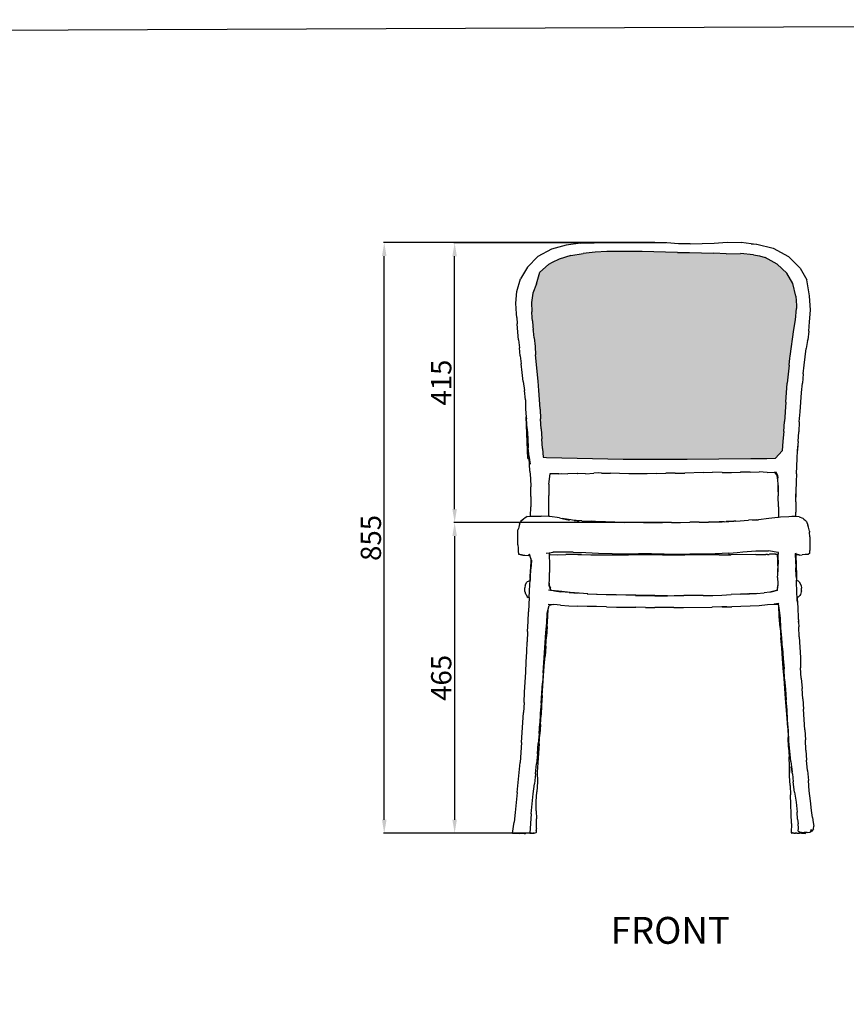
# Model space of a CAD drawing. Units: millimetres. Extents: x 934 to 5768, y 259 to 3179.
# Drawn here: x 2160 to 3385, y 1719 to 3179 of the extents above; entities that cross this region are included whole.
import ezdxf

# ---------------------------------------------------------------- set-up
doc = ezdxf.new("R2010")
doc.units = ezdxf.units.MM
doc.styles.get("Standard").update_dxf_attribs({"font": 'arial.ttf'})
doc.dimstyles.new('ISO-25', dxfattribs={"dimtxt": 30, "dimasz": 20, "dimexe": 1.25, "dimexo": 0.625, "dimtad": 1, "dimtxsty": 'Standard', "dimcen": 2.5, "dimadec": 0, "dimazin": 0, "dimtfac": 1, "dimtmove": 0, "dimatfit": 3, "dimfxl": 1, "dimarcsym": 0})

# ---------------------------------------------------------------- blocks, each defined once
blk = doc.blocks.new('*D2')
at = {"color": 0, "lineweight": -2, "transparency": 16777216}
for p, q in [((3118.6, 2848.6), (2803.5, 2848.6)), ((2804.8, 2453.7), (2804.8, 2828.6)), ((3118.8, 2433.7), (2803.5, 2433.7))]:
    blk.add_line(p, q, dxfattribs=at)
at = {"color": 0, "transparency": 16777216}
for points in [[(2801.4, 2828.6), (2808.1, 2828.6), (2804.8, 2848.6)], [(2801.4, 2453.7), (2808.1, 2453.7), (2804.8, 2433.7)]]:
    blk.add_solid(points, dxfattribs=at)
at = {"layer": 'Defpoints', "color": 0, "transparency": 16777216}
for p in [(2804.8, 2848.6), (3119.2, 2848.6), (3119.4, 2433.7)]:
    blk.add_point(p, dxfattribs=at)
at = {"color": 0, "transparency": 16777216, "insert": (2788.8, 2641.2), "char_height": 30, "attachment_point": 5, "rotation": 90}
blk.add_mtext('415', dxfattribs=at)
blk = doc.blocks.new('*D3')
at = {"color": 0, "lineweight": -2, "transparency": 16777216}
for p, q in [((3105, 2433.7), (2803.5, 2433.7)), ((2804.8, 2413.7), (2804.8, 1993.1)), ((2918.7, 1973.1), (2803.5, 1973.1))]:
    blk.add_line(p, q, dxfattribs=at)
at = {"color": 0, "transparency": 16777216}
for points in [[(2801.4, 2413.7), (2808.1, 2413.7), (2804.8, 2433.7)], [(2801.4, 1993.1), (2808.1, 1993.1), (2804.8, 1973.1)]]:
    blk.add_solid(points, dxfattribs=at)
at = {"layer": 'Defpoints', "color": 0, "transparency": 16777216}
for p in [(3105.6, 2433.7), (2804.8, 1973.1), (2919.3, 1973.1)]:
    blk.add_point(p, dxfattribs=at)
at = {"color": 0, "transparency": 16777216, "insert": (2788.8, 2203.4), "char_height": 30, "attachment_point": 5, "rotation": 90}
blk.add_mtext('465', dxfattribs=at)
blk = doc.blocks.new('*D4')
at = {"color": 0, "lineweight": -2, "transparency": 16777216}
for p, q in [((3100.9, 2848.9), (2699.2, 2848.9)), ((2700.4, 1992.9), (2700.4, 2828.9)), ((2911.8, 1972.9), (2699.2, 1972.9))]:
    blk.add_line(p, q, dxfattribs=at)
at = {"color": 0, "transparency": 16777216}
for points in [[(2697.1, 2828.9), (2703.8, 2828.9), (2700.4, 2848.9)], [(2697.1, 1992.9), (2703.8, 1992.9), (2700.4, 1972.9)]]:
    blk.add_solid(points, dxfattribs=at)
at = {"layer": 'Defpoints', "color": 0, "transparency": 16777216}
for p in [(2700.4, 2848.9), (3101.5, 2848.9), (2912.5, 1972.9)]:
    blk.add_point(p, dxfattribs=at)
at = {"color": 0, "transparency": 16777216, "insert": (2684.5, 2410.9), "char_height": 30, "attachment_point": 5, "rotation": 90}
blk.add_mtext('855', dxfattribs=at)

msp = doc.modelspace()

# ---------------------------------------------------------------- hatches: boundary and pattern name
h = msp.add_hatch()
h.set_pattern_fill('HEX', color=256, scale=0.847033)
h.set_pattern_definition([(0, (-23194.7527, -14782.9656), (0, 4.6580552), [2.6893294, -5.3786588]), (120, (-23194.7527, -14782.9656), (-4.0339941, -2.3290276), [2.6893294, -5.3786588]), (60, (-23192.0634, -14782.9656), (-4.0339941, 2.3290276), [2.6893294, -5.3786588])])
h.paths.add_polyline_path([(3149.443, 2527.889), (3196.724, 2528.125), (3243.74, 2528.482), (3267.624, 2528.728), (3280.598, 2528.985), (3290.155, 2540.112), (3291.472, 2554.249), (3292.867, 2568.865), (3293.97, 2583.461), (3294.998, 2597.999), (3295.956, 2612.353), (3297.677, 2640.479), (3300.745, 2667.204), (3301.899, 2677.556), (3302.202, 2680.276), (3307.681, 2720.108), (3310.059, 2734.521), (3311.606, 2751.084), (3311.399, 2755.337), (3310.712, 2769.417), (3306.394, 2788.041), (3297.214, 2803.612), (3283.01, 2816.986), (3265.266, 2826.774), (3256.96, 2829.441), (3248.081, 2830.732), (3228.581, 2832.478), (3207.187, 2831.963), (3188.976, 2833.047), (3170.839, 2833.749), (3152.963, 2834.097), (3135.136, 2834.289), (3117.376, 2834.701), (3099.974, 2835.387), (3082.654, 2835.752), (3065.485, 2835.873), (3048.11, 2835.782), (3030.618, 2835.417), (3012.988, 2834.515), (2995.099, 2832.725), (2977.127, 2829.877), (2959.91, 2824.515), (2949.509, 2819.199), (2943.98, 2816.373), (2931.017, 2804.877), (2926.292, 2787.853), (2920.779, 2774.069), (2918.814, 2759.927), (2919.012, 2746.184), (2919.732, 2737.321), (2920.097, 2732.836), (2920.926, 2724.582), (2921.382, 2720.04), (2921.677, 2717.507), (2922.851, 2707.402), (2923.965, 2694.898), (2924.894, 2682.382), (2928.584, 2643.156), (2929.58, 2629.682), (2930.528, 2616.036), (2931.394, 2602.034), (2932.185, 2587.585), (2933.105, 2572.874), (2933.993, 2558.11), (2934.831, 2543.675), (2936.253, 2530.669), (2941.104, 2530.407), (3054.542, 2527.788), (3102.01, 2527.777)])

# ---------------------------------------------------------------- linework, layer by layer
for p, q in [((2991.536, 2847.852), (2970.115, 2845.195)), ((2991.536, 2847.852), (3011.735, 2848.637)), ((3030.647, 2848.868), (3011.735, 2848.637)), ((3048.681, 2848.917), (3030.647, 2848.868)), ((3066.294, 2849.022), (3048.681, 2848.917)), ((3066.294, 2849.022), (3083.828, 2848.982)), ((3083.828, 2848.982), (3101.476, 2848.912)), ((3119.208, 2848.593), (3101.476, 2848.912)), ((3136.493, 2846.943), (3119.208, 2848.593)), ((3153.854, 2847.181), (3136.493, 2846.943)), ((3153.854, 2847.181), (3171.582, 2847.516)), ((3171.582, 2847.516), (3189.796, 2847.999)), ((3189.796, 2847.999), (3209.051, 2849.351)), ((3209.051, 2849.351), (3229.789, 2848.821)), ((3244.428, 2847.034), (3229.789, 2848.821)), ((2948.271, 2838.972), (2928.133, 2828.293)), ((2970.115, 2845.195), (2948.271, 2838.972)), ((2977.127, 2829.877), (2995.099, 2832.725)), ((3012.988, 2834.515), (2995.099, 2832.725)), ((3030.618, 2835.417), (3012.988, 2834.515)), ((3048.11, 2835.782), (3030.618, 2835.417)), ((3065.485, 2835.873), (3048.11, 2835.782)), ((3082.654, 2835.752), (3065.485, 2835.873)), ((3099.974, 2835.387), (3082.654, 2835.752)), ((3117.376, 2834.701), (3099.974, 2835.387)), ((3135.136, 2834.289), (3117.376, 2834.701)), ((3135.136, 2834.289), (3152.963, 2834.097)), ((3152.963, 2834.097), (3170.839, 2833.749)), ((3170.839, 2833.749), (3188.976, 2833.047)), ((3207.187, 2831.963), (3188.976, 2833.047)), ((3244.428, 2847.034), (3252.845, 2846.324)), ((3252.036, 2846.106), (3244.428, 2847.034)), ((3252.845, 2846.324), (3276.805, 2840.554)), ((3276.805, 2840.554), (3299.616, 2828.451)), ((2928.133, 2828.293), (2912.973, 2812.501)), ((2949.509, 2819.199), (2943.98, 2816.373)), ((2959.91, 2824.515), (2949.509, 2819.199)), ((2977.127, 2829.877), (2959.91, 2824.515)), ((3207.187, 2831.963), (3228.581, 2832.478)), ((3248.081, 2830.732), (3228.581, 2832.478)), ((3248.081, 2830.732), (3256.96, 2829.441)), ((3256.96, 2829.441), (3265.266, 2826.774)), ((3283.01, 2816.986), (3265.266, 2826.774)), ((3299.616, 2828.451), (3317.108, 2810.909)), ((2912.973, 2812.501), (2902.238, 2795.162)), ((2926.292, 2787.853), (2931.017, 2804.877)), ((2931.017, 2804.877), (2943.98, 2816.373)), ((3283.01, 2816.986), (3297.214, 2803.612)), ((3306.394, 2788.041), (3297.214, 2803.612)), ((3317.108, 2810.909), (3326.731, 2793.548)), ((2897.233, 2776.483), (2902.238, 2795.162)), ((3331.129, 2769.88), (3326.731, 2793.548)), ((2895.688, 2759.202), (2897.233, 2776.483)), ((2926.292, 2787.853), (2920.779, 2774.069)), ((3310.712, 2769.417), (3306.394, 2788.041)), ((2920.779, 2774.069), (2918.814, 2759.927)), ((2918.814, 2759.927), (2919.012, 2746.184)), ((3310.712, 2769.417), (3311.399, 2755.337)), ((3332.349, 2748.511), (3331.129, 2769.88)), ((2896.317, 2743.222), (2895.688, 2759.202)), ((2919.732, 2737.321), (2919.012, 2746.184)), ((3310.059, 2734.521), (3311.606, 2751.084)), ((3311.399, 2755.337), (3311.606, 2751.084)), ((3331.082, 2731.483), (3332.349, 2748.511)), ((2896.872, 2737.628), (2896.317, 2743.222)), ((2896.872, 2737.628), (2897.254, 2728.452)), ((2920.097, 2732.836), (2919.732, 2737.321)), ((2920.097, 2732.836), (2920.926, 2724.582)), ((3307.702, 2720.239), (3310.059, 2734.521)), ((3329.974, 2717.376), (3331.082, 2731.483)), ((2898.415, 2716.097), (2897.254, 2728.452)), ((2899.622, 2704.555), (2898.415, 2716.097)), ((2920.926, 2724.582), (2921.382, 2720.04)), ((2921.677, 2717.507), (2921.382, 2720.04)), ((2922.851, 2707.402), (2921.677, 2717.507)), ((3302.202, 2680.276), (3307.681, 2720.108)), ((3307.681, 2720.108), (3307.702, 2720.239)), ((3329.974, 2717.376), (3328.274, 2704.533)), ((2899.622, 2704.555), (2900.817, 2692.953)), ((2922.851, 2707.402), (2923.965, 2694.898)), ((3328.161, 2703.867), (3325.901, 2691.68)), ((3328.161, 2703.867), (3328.274, 2704.533)), ((2902.1, 2681.144), (2900.817, 2692.953)), ((2923.965, 2694.898), (2924.894, 2682.382)), ((3324.509, 2679.563), (3325.901, 2691.68)), ((2902.1, 2681.144), (2903.474, 2668.922)), ((2928.584, 2643.156), (2924.894, 2682.382)), ((3300.745, 2667.204), (3301.899, 2677.556)), ((3301.899, 2677.556), (3302.202, 2680.276)), ((3323.064, 2667.148), (3324.509, 2679.563)), ((2905.063, 2656.076), (2903.474, 2668.922)), ((3300.745, 2667.204), (3297.677, 2640.479)), ((3321.626, 2654.175), (3323.064, 2667.148)), ((2906.589, 2642.69), (2905.063, 2656.076)), ((2929.58, 2629.682), (2928.584, 2643.156)), ((3321.626, 2654.175), (3320.644, 2640.517)), ((2906.589, 2642.69), (2908.429, 2629.438)), ((2909.789, 2615.848), (2908.429, 2629.438)), ((2930.528, 2616.036), (2929.58, 2629.682)), ((3295.956, 2612.353), (3297.677, 2640.479)), ((3318.972, 2626.597), (3320.644, 2640.517)), ((2909.789, 2615.848), (2910.078, 2601.747)), ((2931.394, 2602.034), (2930.528, 2616.036)), ((3318.029, 2612.405), (3318.972, 2626.597)), ((2910.078, 2601.747), (2911.004, 2590.438)), ((2931.394, 2602.034), (2932.185, 2587.585)), ((3295.956, 2612.353), (3294.998, 2597.999)), ((3316.842, 2597.78), (3318.029, 2612.405)), ((2913.081, 2528.561), (2911.004, 2590.438)), ((2911.004, 2590.438), (2911.262, 2587.292)), ((2912.53, 2572.865), (2911.262, 2587.292)), ((2933.105, 2572.874), (2932.185, 2587.585)), ((3294.917, 2596.858), (3293.97, 2583.461)), ((3294.998, 2597.999), (3294.917, 2596.858)), ((3315.789, 2583.088), (3316.842, 2597.78)), ((2912.53, 2572.865), (2913.147, 2558.431)), ((2933.105, 2572.874), (2933.993, 2558.11)), ((3292.867, 2568.865), (3293.97, 2583.461)), ((3315.789, 2583.088), (3314.929, 2568.368)), ((2913.147, 2558.431), (2913.908, 2544.345)), ((2934.831, 2543.675), (2933.993, 2558.11)), ((3292.867, 2568.865), (3291.472, 2554.249)), ((3313.859, 2553.926), (3314.929, 2568.368)), ((2915.296, 2531.324), (2913.908, 2544.345)), ((2934.831, 2543.675), (2936.253, 2530.669)), ((3291.472, 2554.249), (3290.155, 2540.112)), ((3313.496, 2549.306), (3312.804, 2540.52)), ((3313.496, 2549.306), (3313.337, 2540.504)), ((3313.859, 2553.926), (3313.496, 2549.306)), ((2913.081, 2528.561), (2915.514, 2528.541)), ((2915.296, 2531.324), (2915.452, 2530.034)), ((2915.452, 2530.034), (2916.652, 2520.134)), ((2915.514, 2528.541), (2915.452, 2530.034)), ((2915.85, 2520.336), (2915.514, 2528.541)), ((2936.253, 2530.669), (2941.104, 2530.407)), ((2941.104, 2530.407), (3054.542, 2527.788)), ((3054.542, 2527.788), (3102.01, 2527.777)), ((3102.01, 2527.777), (3149.443, 2527.889)), ((3149.443, 2527.889), (3196.724, 2528.125)), ((3196.724, 2528.125), (3243.74, 2528.482)), ((3243.74, 2528.482), (3267.624, 2528.728)), ((3267.624, 2528.728), (3280.598, 2528.985)), ((3280.598, 2528.985), (3290.155, 2540.112)), ((3311.889, 2517.434), (3312.704, 2528.478)), ((3312.704, 2528.478), (3313.337, 2540.504)), ((2916.513, 2509.958), (2915.85, 2520.336)), ((3311.404, 2506.173), (3311.889, 2517.434)), ((2916.513, 2509.958), (2917.099, 2499.143)), ((2917.099, 2499.143), (2917.524, 2486.758)), ((2944.596, 2490.81), (2946.588, 2505.919)), ((2946.588, 2505.919), (2946.756, 2507.192)), ((2959.165, 2505.946), (2946.588, 2505.919)), ((2959.165, 2505.946), (2963.656, 2506.529)), ((2963.656, 2506.529), (2972.656, 2505.82)), ((2986.397, 2506.505), (2972.656, 2505.82)), ((2986.397, 2506.505), (2986.697, 2506.546)), ((2998.588, 2506.033), (2986.697, 2506.546)), ((2998.588, 2506.033), (3010.913, 2506.952)), ((3017.807, 2507.295), (3010.913, 2506.952)), ((3022.72, 2507.11), (3017.807, 2507.295)), ((3022.72, 2507.11), (3035.949, 2506.913)), ((3049.318, 2506.283), (3035.949, 2506.913)), ((3062.887, 2506.185), (3049.318, 2506.283)), ((3076.594, 2506.049), (3062.887, 2506.185)), ((3090.292, 2506.019), (3076.594, 2506.049)), ((3104.007, 2506.259), (3090.292, 2506.019)), ((3104.007, 2506.259), (3117.769, 2506.726)), ((3131.659, 2506.936), (3117.769, 2506.726)), ((3131.659, 2506.936), (3145.854, 2507.076)), ((3173.486, 2507.783), (3145.854, 2507.076)), ((3173.486, 2507.783), (3187.2, 2508.489)), ((3201.181, 2508.077), (3187.2, 2508.489)), ((3201.181, 2508.077), (3215.373, 2508)), ((3215.373, 2508), (3228.317, 2508.459)), ((3228.317, 2508.459), (3228.358, 2508.459)), ((3242.922, 2508.583), (3228.358, 2508.459)), ((3242.922, 2508.583), (3256.114, 2508.726)), ((3268.342, 2508.078), (3256.114, 2508.726)), ((3268.342, 2508.078), (3278.537, 2508.356)), ((3278.537, 2508.356), (3281.473, 2508.436)), ((3282.881, 2503.676), (3278.537, 2508.356)), ((3283.718, 2502.775), (3281.473, 2508.436)), ((3284.158, 2496.419), (3282.881, 2503.676)), ((3283.718, 2502.775), (3282.881, 2503.676)), ((3283.935, 2502.229), (3283.718, 2502.775)), ((3284.158, 2496.419), (3283.935, 2502.229)), ((3284.766, 2500.132), (3283.935, 2502.229)), ((3311.404, 2506.173), (3311.028, 2493.97)), ((2917.708, 2472.449), (2917.524, 2486.758)), ((2944.596, 2490.81), (2944.577, 2473.933)), ((3284.372, 2490.842), (3284.158, 2496.419)), ((3284.599, 2479.214), (3284.372, 2490.842)), ((3284.645, 2488.853), (3284.599, 2479.214)), ((3311.028, 2493.97), (3310.731, 2479.952)), ((2917.708, 2472.449), (2917.606, 2457.079)), ((2944.687, 2457.135), (2944.577, 2473.933)), ((3284.599, 2479.214), (3284.572, 2473.445)), ((3284.723, 2456.891), (3284.572, 2473.445)), ((3310.621, 2476.199), (3310.308, 2465.548)), ((3310.731, 2479.952), (3310.621, 2476.199)), ((3310.67, 2464.664), (3310.621, 2476.199)), ((2917.427, 2442.98), (2917.606, 2457.079)), ((2944.495, 2442.855), (2944.687, 2457.135)), ((3284.723, 2456.891), (3284.974, 2441.162)), ((3310.67, 2464.664), (3310.601, 2448.926)), ((2903.082, 2435.636), (2906.241, 2438.664)), ((2907.42, 2439.269), (2905.001, 2437.398)), ((2906.241, 2438.664), (2907.42, 2439.269)), ((2908.968, 2440.467), (2907.42, 2439.269)), ((2912.214, 2442.52), (2908.968, 2440.467)), ((2912.214, 2442.52), (2917.427, 2442.98)), ((2917.427, 2442.98), (2921.117, 2443.306)), ((2921.117, 2443.306), (2933.038, 2443.042)), ((2944.495, 2442.855), (2933.038, 2443.042)), ((2946.023, 2442.83), (2944.495, 2442.855)), ((2960.295, 2440.869), (2946.023, 2442.83)), ((2960.295, 2440.869), (2964.21, 2439.964)), ((2977.081, 2437.84), (2964.21, 2439.964)), ((2964.21, 2439.964), (2975.104, 2437.447)), ((3270.522, 2439.568), (3255.418, 2437.953)), ((3284.161, 2441.075), (3270.522, 2439.568)), ((3284.974, 2441.162), (3284.161, 2441.075)), ((3287.957, 2441.479), (3284.974, 2441.162)), ((3300.176, 2442.317), (3287.957, 2441.479)), ((3304.634, 2442.652), (3300.176, 2442.317)), ((3309.816, 2442.914), (3304.634, 2442.652)), ((3310.633, 2442.8), (3309.816, 2442.914)), ((3310.633, 2442.8), (3310.601, 2448.926)), ((3315.56, 2442.113), (3310.633, 2442.8)), ((3315.56, 2442.113), (3320.786, 2440.405)), ((3322.496, 2438.969), (3320.786, 2440.405)), ((3322.496, 2438.969), (3324.923, 2436.698)), ((2899.325, 2424.84), (2898.717, 2422.676)), ((2899.822, 2426.91), (2899.325, 2424.84)), ((2901.082, 2431.479), (2899.822, 2426.91)), ((2901.082, 2431.479), (2903.082, 2435.636)), ((2905.001, 2437.398), (2903.082, 2435.636)), ((2981.755, 2436.925), (2977.081, 2437.84)), ((2983.345, 2436.912), (2981.755, 2436.925)), ((2984.835, 2436.805), (2981.755, 2436.925)), ((2982.006, 2436.876), (2981.755, 2436.925)), ((2982.006, 2436.876), (2986.553, 2436.317)), ((2984.835, 2436.805), (2983.345, 2436.912)), ((2993.504, 2436.469), (2984.835, 2436.805)), ((2986.553, 2436.317), (2989.394, 2436.091)), ((2989.394, 2436.091), (2989.621, 2436.078)), ((2993.504, 2436.469), (3007.183, 2435.532)), ((3010.797, 2435.291), (3007.183, 2435.532)), ((3010.797, 2435.291), (3021.5, 2434.578)), ((3013.522, 2435.185), (3010.797, 2435.291)), ((3028.399, 2434.667), (3013.522, 2435.185)), ((3018.876, 2434.91), (3013.522, 2435.185)), ((3018.876, 2434.91), (3025.315, 2434.606)), ((3025.315, 2434.606), (3026.636, 2434.578)), ((3042.499, 2434.268), (3028.399, 2434.667)), ((3042.499, 2434.268), (3043.167, 2434.257)), ((3043.167, 2434.257), (3056.587, 2434.005)), ((3057.135, 2434.008), (3056.587, 2434.005)), ((3070.695, 2433.84), (3057.135, 2434.008)), ((3071.058, 2433.846), (3070.695, 2433.84)), ((3084.819, 2433.765), (3071.058, 2433.846)), ((3084.819, 2433.765), (3084.967, 2433.769)), ((3084.967, 2433.769), (3112.426, 2433.708)), ((3112.426, 2433.708), (3098.764, 2433.697)), ((3112.426, 2433.708), (3112.742, 2433.721)), ((3126.084, 2433.773), (3112.742, 2433.721)), ((3126.084, 2433.773), (3139.753, 2433.884)), ((3139.753, 2433.884), (3153.449, 2434.058)), ((3154.328, 2434.061), (3153.449, 2434.058)), ((3167.186, 2434.292), (3154.328, 2434.061)), ((3167.186, 2434.292), (3168.202, 2434.303)), ((3168.202, 2434.303), (3181.013, 2434.531)), ((3182.12, 2434.547), (3181.013, 2434.531)), ((3182.12, 2434.547), (3196.143, 2434.784)), ((3196.772, 2434.72), (3184.566, 2434.369)), ((3196.772, 2434.72), (3187.887, 2434.357)), ((3196.143, 2434.784), (3201.268, 2434.905)), ((3201.268, 2434.905), (3196.772, 2434.72)), ((3202.093, 2434.938), (3201.268, 2434.905)), ((3204.533, 2435.011), (3202.093, 2434.938)), ((3204.533, 2435.011), (3218.487, 2435.762)), ((3218.487, 2435.762), (3207.582, 2435.041)), ((3221.76, 2435.979), (3218.487, 2435.762)), ((3221.76, 2435.979), (3240.377, 2437.103)), ((3252.083, 2437.752), (3240.377, 2437.103)), ((3246.264, 2437.349), (3252.083, 2437.752)), ((3251.466, 2437.647), (3255.418, 2437.953)), ((3252.083, 2437.752), (3255.418, 2437.953)), ((3324.923, 2436.698), (3326.354, 2435.105)), ((3326.354, 2435.105), (3328.475, 2429.888)), ((3329.109, 2428.315), (3328.475, 2429.888)), ((3329.427, 2427.107), (3329.109, 2428.315)), ((3330.849, 2420.872), (3329.427, 2427.107)), ((2898.394, 2416.605), (2898.717, 2422.676)), ((2898.59, 2407.239), (2898.394, 2416.605)), ((3330.849, 2420.872), (3330.991, 2419.658)), ((3331.226, 2412.618), (3330.991, 2419.658)), ((3331.226, 2412.618), (3331.35, 2406.06)), ((2898.665, 2400.863), (2898.59, 2407.239)), ((2898.665, 2400.863), (2898.744, 2395.94)), ((2898.744, 2395.94), (2898.9, 2391.315)), ((3331.35, 2406.06), (3331.433, 2400.49)), ((3331.433, 2400.49), (3331.482, 2396.307)), ((3331.482, 2396.307), (3331.495, 2392.259)), ((2898.9, 2391.315), (2899.514, 2387.081)), ((2899.514, 2387.081), (2899.762, 2386.841)), ((2903.81, 2385.7), (2899.514, 2387.081)), ((2899.762, 2386.841), (2903.81, 2385.7)), ((2904.133, 2385.601), (2903.81, 2385.7)), ((2903.81, 2385.7), (2905.943, 2385.499)), ((2905.943, 2385.499), (2904.133, 2385.601)), ((2905.943, 2385.499), (2905.984, 2385.478)), ((2905.984, 2385.478), (2907.539, 2385.41)), ((2907.539, 2385.41), (2908.909, 2385.303)), ((2908.909, 2385.303), (2914.104, 2384.918)), ((2914.217, 2385.051), (2914.104, 2384.918)), ((2914.224, 2385.08), (2914.217, 2385.051)), ((2914.234, 2385.116), (2914.224, 2385.08)), ((2914.224, 2385.08), (2914.362, 2385.093)), ((2914.335, 2385.493), (2914.234, 2385.116)), ((2914.362, 2385.093), (2914.234, 2385.116)), ((2915.171, 2386.363), (2914.335, 2385.493)), ((2914.362, 2385.093), (2914.384, 2385.089)), ((2914.362, 2385.093), (2914.506, 2385.067)), ((2915.057, 2385.051), (2914.506, 2385.067)), ((2915.057, 2385.051), (2915.545, 2385.036)), ((2915.931, 2386.651), (2915.171, 2386.363)), ((2915.545, 2385.036), (2916.367, 2385.189)), ((2916.367, 2385.189), (2915.931, 2386.651)), ((2917.825, 2380.309), (2916.367, 2385.189)), ((2917.825, 2380.309), (2917.877, 2379.313)), ((2918.609, 2377.688), (2917.825, 2380.309)), ((2940.402, 2388.496), (2944.947, 2388.99)), ((2944.947, 2388.99), (2950.939, 2389.642)), ((2944.947, 2388.99), (2945.014, 2386.159)), ((2945.014, 2386.159), (2945.002, 2386.126)), ((2946.287, 2386.14), (2945.002, 2386.126)), ((2945.002, 2386.126), (2945.028, 2384.766)), ((2945.028, 2384.766), (2945.275, 2373.136)), ((2946.287, 2386.14), (2956.806, 2386.069)), ((2950.939, 2389.642), (2950.229, 2389.625)), ((2964.289, 2389.966), (2950.939, 2389.642)), ((2956.806, 2386.069), (2969.801, 2386.523)), ((2980.754, 2389.991), (2964.289, 2389.966)), ((2985.937, 2386.541), (2969.801, 2386.523)), ((2980.754, 2389.991), (2999.081, 2389.076)), ((2992.786, 2386.43), (2985.937, 2386.541)), ((2987.657, 2386.552), (2992.786, 2386.43)), ((2992.786, 2386.43), (3006.793, 2386.096)), ((2999.081, 2389.076), (3018.312, 2388.2)), ((3006.793, 2386.096), (3026.078, 2385.912)), ((3018.312, 2388.2), (3038.107, 2387.652)), ((3026.078, 2385.912), (3044.758, 2385.896)), ((3038.107, 2387.652), (3057.846, 2387.374)), ((3044.758, 2385.896), (3062.443, 2385.685)), ((3057.846, 2387.374), (3077.509, 2387.381)), ((3079.818, 2385.64), (3062.443, 2385.685)), ((3096.543, 2387.175), (3077.509, 2387.381)), ((3096.898, 2385.639), (3079.818, 2385.64)), ((3115.55, 2387.018), (3096.543, 2387.175)), ((3109.933, 2385.793), (3096.898, 2385.639)), ((3111.004, 2385.773), (3109.933, 2385.793)), ((3113.305, 2385.833), (3111.004, 2385.773)), ((3113.142, 2385.766), (3111.004, 2385.773)), ((3113.142, 2385.766), (3113.219, 2385.785)), ((3113.219, 2385.785), (3129.509, 2385.618)), ((3115.55, 2387.018), (3134.568, 2386.991)), ((3129.509, 2385.618), (3145.867, 2385.61)), ((3134.568, 2386.991), (3153.449, 2387.143)), ((3162.441, 2385.643), (3145.867, 2385.61)), ((3153.449, 2387.143), (3172.336, 2387.112)), ((3179.578, 2385.831), (3162.441, 2385.643)), ((3172.336, 2387.112), (3173.881, 2387.115)), ((3173.881, 2387.115), (3191.671, 2387.14)), ((3173.881, 2387.115), (3191.21, 2387.094)), ((3196.879, 2385.873), (3179.578, 2385.831)), ((3191.671, 2387.14), (3191.21, 2387.094)), ((3211.15, 2388.22), (3191.671, 2387.14)), ((3196.879, 2385.873), (3213.471, 2386.018)), ((3211.523, 2386.126), (3210.907, 2386.129)), ((3211.15, 2388.22), (3223.556, 2389.388)), ((3213.471, 2386.018), (3211.523, 2386.126)), ((3211.61, 2388.364), (3223.556, 2389.388)), ((3213.471, 2386.018), (3213.596, 2386.013)), ((3213.596, 2386.013), (3214.144, 2386.018)), ((3214.833, 2385.96), (3214.144, 2386.018)), ((3251.579, 2386.247), (3214.833, 2385.96)), ((3223.556, 2389.388), (3232.203, 2390.129)), ((3232.203, 2390.129), (3251.291, 2391.652)), ((3251.291, 2391.652), (3269.995, 2391.576)), ((3251.579, 2386.247), (3266.381, 2386.394)), ((3268.392, 2386.398), (3266.381, 2386.394)), ((3268.392, 2386.398), (3271.203, 2386.47)), ((3284.297, 2389.456), (3269.995, 2391.576)), ((3280.254, 2386.613), (3271.203, 2386.47)), ((3281.154, 2386.795), (3271.629, 2386.76)), ((3280.254, 2386.613), (3282.881, 2386.694)), ((3281.154, 2386.795), (3284.29, 2386.754)), ((3282.881, 2386.694), (3283.442, 2377.238)), ((3282.881, 2386.694), (3283.024, 2386.681)), ((3283.024, 2386.681), (3284.29, 2386.719)), ((3283.024, 2386.681), (3283.442, 2377.238)), ((3284.268, 2378.18), (3284.29, 2386.719)), ((3284.297, 2389.456), (3284.29, 2386.754)), ((3284.29, 2386.719), (3284.29, 2386.754)), ((3284.921, 2389.363), (3284.297, 2389.456)), ((3309.741, 2386.544), (3309.445, 2385.252)), ((3309.445, 2385.252), (3310.221, 2377.84)), ((3309.869, 2387.1), (3309.741, 2386.544)), ((3309.741, 2386.544), (3310.812, 2386.505)), ((3310.008, 2387.704), (3309.869, 2387.1)), ((3310.812, 2386.505), (3309.869, 2387.1)), ((3310.046, 2387.872), (3310.008, 2387.704)), ((3310.008, 2387.704), (3312.651, 2386.995)), ((3310.046, 2387.872), (3311.742, 2388.179)), ((3310.812, 2386.505), (3310.832, 2385.525)), ((3311.3, 2386.203), (3310.812, 2386.505)), ((3310.832, 2385.525), (3311.216, 2370.18)), ((3311.3, 2386.203), (3313.898, 2385.941)), ((3312.651, 2386.995), (3315.519, 2386.389)), ((3315.576, 2385.76), (3313.898, 2385.941)), ((3315.391, 2385.938), (3315.729, 2385.824)), ((3315.576, 2385.76), (3315.969, 2385.538)), ((3315.729, 2385.824), (3315.792, 2385.77)), ((3315.954, 2385.777), (3315.944, 2385.936)), ((3315.969, 2385.538), (3320.178, 2385.861)), ((3324.29, 2386.158), (3320.178, 2385.861)), ((3328.74, 2386.469), (3324.29, 2386.158)), ((3331.301, 2388.331), (3328.74, 2386.469)), ((3331.301, 2388.331), (3331.495, 2392.259)), ((2917.877, 2379.313), (2917.141, 2364.222)), ((2918.609, 2377.688), (2917.771, 2364.931)), ((2918.636, 2378.182), (2918.609, 2377.688)), ((2945.275, 2373.136), (2945.293, 2359.766)), ((3283.442, 2377.238), (3283.443, 2377.202)), ((3283.443, 2377.202), (3283.779, 2360.889)), ((3283.443, 2377.202), (3283.527, 2375.304)), ((3283.807, 2356.846), (3284.056, 2365.433)), ((3284.268, 2378.18), (3284.056, 2365.433)), ((3310.221, 2377.84), (3310.786, 2366.736)), ((3311.216, 2353.782), (3310.786, 2366.736)), ((3311.216, 2370.18), (3311.457, 2355.95)), ((2916.647, 2350.762), (2916.612, 2347.563)), ((2916.647, 2350.762), (2917.141, 2364.222)), ((2916.818, 2347.647), (2917.124, 2352.63)), ((2917.124, 2352.63), (2917.771, 2364.931)), ((2945.396, 2348.38), (2945.293, 2359.766)), ((3283.676, 2352.301), (3283.807, 2356.846)), ((3283.676, 2352.301), (3283.782, 2343.001)), ((3283.807, 2356.846), (3283.779, 2360.889)), ((3311.216, 2353.782), (3311.462, 2348.287)), ((3311.457, 2355.95), (3311.755, 2348.212)), ((2909.384, 2340.797), (2908.634, 2336.789)), ((2908.798, 2331.693), (2908.634, 2336.789)), ((2909.384, 2340.797), (2911.628, 2345.259)), ((2911.628, 2345.259), (2913.005, 2346.096)), ((2913.005, 2346.096), (2916.612, 2347.563)), ((2915.908, 2332.106), (2916.457, 2341.755)), ((2916.457, 2341.755), (2916.818, 2347.647)), ((2916.61, 2347.443), (2916.609, 2347.355)), ((2916.612, 2347.563), (2916.818, 2347.647)), ((2944.946, 2339.477), (2945.156, 2343.632)), ((2945.114, 2340.85), (2945.088, 2339.845)), ((2945.088, 2339.845), (2946.951, 2333.443)), ((2945.156, 2343.632), (2945.114, 2340.85)), ((2945.114, 2340.85), (2946.976, 2337.125)), ((2945.156, 2343.632), (2945.396, 2348.38)), ((2947.338, 2333.395), (2946.976, 2337.125)), ((3283.404, 2337.409), (3283.137, 2335.092)), ((3283.406, 2337.531), (3283.404, 2337.409)), ((3283.42, 2337.553), (3283.406, 2337.531)), ((3283.42, 2337.553), (3283.423, 2337.686)), ((3283.782, 2343.001), (3283.421, 2338.35)), ((3283.421, 2338.35), (3283.423, 2337.686)), ((3283.805, 2340.902), (3283.423, 2337.686)), ((3283.782, 2343.001), (3283.805, 2340.902)), ((3311.462, 2348.287), (3311.755, 2348.212)), ((3312.352, 2328.65), (3311.462, 2348.287)), ((3311.755, 2348.212), (3311.759, 2348.111)), ((3311.755, 2348.212), (3312.499, 2348.022)), ((3312.215, 2339.037), (3312.22, 2338.953)), ((3312.499, 2348.022), (3314.195, 2347.128)), ((3315.524, 2345.932), (3314.195, 2347.128)), ((3315.524, 2345.932), (3318.342, 2340.572)), ((3318.342, 2340.572), (3319.284, 2336.431)), ((3318.949, 2332.361), (3319.284, 2336.431)), ((2908.798, 2331.693), (2909.816, 2327.885)), ((2909.816, 2327.885), (2910.648, 2326.814)), ((2910.648, 2326.814), (2912.563, 2323.706)), ((2912.563, 2323.706), (2914.016, 2322.556)), ((2915.28, 2322.139), (2914.016, 2322.556)), ((2915.28, 2322.139), (2914.793, 2312.68)), ((2915.304, 2322.616), (2915.28, 2322.139)), ((2915.304, 2322.616), (2915.908, 2332.106)), ((2952.839, 2332.234), (2943.871, 2333.393)), ((2946.951, 2333.443), (2947.338, 2333.395)), ((2947.338, 2333.395), (2954.353, 2332.493)), ((2952.839, 2332.234), (2962.346, 2331.151)), ((2963.887, 2331.514), (2954.353, 2332.493)), ((2974.611, 2329.825), (2962.346, 2331.151)), ((2976.314, 2330.105), (2963.887, 2331.514)), ((2974.611, 2329.825), (2987.7, 2328.813)), ((2989.202, 2329.119), (2976.314, 2330.105)), ((3002.385, 2328.089), (2989.202, 2329.119)), ((3015.06, 2327.099), (3001.078, 2327.702)), ((3002.385, 2328.089), (3016.068, 2327.42)), ((3029.451, 2326.646), (3015.06, 2327.099)), ((3016.068, 2327.42), (3030.266, 2326.825)), ((3043.957, 2326.31), (3029.451, 2326.646)), ((3030.266, 2326.825), (3044.567, 2326.573)), ((3058.501, 2325.995), (3043.957, 2326.31)), ((3058.943, 2326.23), (3044.567, 2326.573)), ((3072.953, 2325.721), (3058.501, 2325.995)), ((3073.291, 2326.076), (3058.943, 2326.23)), ((3072.953, 2325.721), (3101.383, 2325.26)), ((3101.53, 2325.658), (3073.291, 2326.076)), ((3101.383, 2325.26), (3115.736, 2325.231)), ((3120.19, 2325.285), (3101.53, 2325.658)), ((3115.736, 2325.231), (3120.19, 2325.285)), ((3120.19, 2325.285), (3130.051, 2325.406)), ((3130.051, 2325.406), (3144.367, 2325.437)), ((3158.769, 2325.688), (3144.367, 2325.437)), ((3173.282, 2325.693), (3158.769, 2325.688)), ((3173.282, 2325.693), (3187.433, 2325.539)), ((3187.433, 2325.539), (3200.99, 2325.99)), ((3200.99, 2325.99), (3215.007, 2326.85)), ((3228.477, 2327.31), (3215.007, 2326.85)), ((3239.182, 2327.936), (3228.477, 2327.31)), ((3228.477, 2327.31), (3241.98, 2327.917)), ((3239.182, 2327.936), (3239.617, 2327.965)), ((3239.617, 2327.965), (3239.907, 2327.978)), ((3239.907, 2327.978), (3240.828, 2328.032)), ((3241.865, 2328.08), (3240.828, 2328.032)), ((3253.738, 2328.629), (3241.865, 2328.08)), ((3241.865, 2328.08), (3252.268, 2328.614)), ((3252.268, 2328.614), (3263.777, 2329.567)), ((3272.162, 2330.49), (3263.777, 2329.567)), ((3282.216, 2332.838), (3272.162, 2330.49)), ((3273.804, 2330.671), (3272.162, 2330.49)), ((3282.883, 2332.883), (3273.804, 2330.671)), ((3283.137, 2335.092), (3282.216, 2332.838)), ((3283.137, 2335.092), (3282.883, 2332.883)), ((3283.077, 2332.944), (3282.883, 2332.883)), ((3312.585, 2322.545), (3312.352, 2328.65)), ((3312.585, 2322.545), (3313.491, 2323.044)), ((3312.588, 2322.48), (3312.585, 2322.545)), ((3313.491, 2323.044), (3312.588, 2322.48)), ((3312.59, 2322.424), (3312.588, 2322.48)), ((3312.59, 2322.424), (3312.74, 2322.513)), ((3312.766, 2317.825), (3312.59, 2322.424)), ((3312.74, 2322.513), (3312.857, 2322.596)), ((3312.857, 2322.596), (3313.491, 2323.044)), ((3312.857, 2322.596), (3313.151, 2313.108)), ((3313.91, 2323.306), (3313.491, 2323.044)), ((3315.524, 2324.482), (3313.91, 2323.306)), ((3315.524, 2324.482), (3316.734, 2325.773)), ((3317.499, 2327.013), (3316.734, 2325.773)), ((3318.69, 2330.928), (3317.499, 2327.013)), ((3318.949, 2332.361), (3318.69, 2330.928)), ((2914.793, 2312.68), (2914.139, 2301.147)), ((2943.567, 2312.594), (2951.939, 2312.071)), ((2943.645, 2305.166), (2945.001, 2310.48)), ((2952.06, 2312.059), (2945.001, 2310.48)), ((2952.06, 2312.059), (2951.939, 2312.071)), ((2961.952, 2311.088), (2952.06, 2312.059)), ((2961.952, 2311.088), (2974.292, 2310.376)), ((2974.292, 2310.376), (2987.456, 2309.792)), ((3001.142, 2309.333), (2987.456, 2309.792)), ((3011.13, 2309.204), (3001.142, 2309.333)), ((3015.084, 2309.153), (3011.13, 2309.204)), ((3030.109, 2308.708), (3011.13, 2309.204)), ((3030.109, 2308.708), (3044.531, 2308.416)), ((3044.531, 2308.416), (3073.506, 2308.073)), ((3087.549, 2307.815), (3073.506, 2308.073)), ((3087.549, 2307.815), (3101.46, 2307.659)), ((3115.637, 2307.578), (3101.46, 2307.659)), ((3129.803, 2307.573), (3115.637, 2307.578)), ((3129.803, 2307.573), (3144.17, 2307.607)), ((3144.17, 2307.607), (3186.324, 2308.305)), ((3186.324, 2308.305), (3186.615, 2308.313)), ((3200.827, 2308.568), (3186.615, 2308.313)), ((3208.533, 2308.819), (3200.827, 2308.568)), ((3201.583, 2308.66), (3208.533, 2308.819)), ((3208.533, 2308.819), (3215.524, 2308.98)), ((3256.059, 2310.269), (3215.524, 2308.98)), ((3268.567, 2311.51), (3256.059, 2310.269)), ((3277.948, 2312.417), (3268.567, 2311.51)), ((3278.305, 2312.487), (3277.948, 2312.417)), ((3285.589, 2313.924), (3278.305, 2312.487)), ((3278.305, 2312.487), (3284.636, 2312.709)), ((3284.636, 2312.709), (3285.041, 2313.364)), ((3285.212, 2310.06), (3284.636, 2312.709)), ((3285.041, 2313.364), (3285.589, 2313.924)), ((3285.805, 2294.593), (3285.212, 2310.06)), ((3286.672, 2303.346), (3285.212, 2310.06)), ((3312.766, 2317.825), (3313.382, 2308.919)), ((3313.151, 2313.108), (3313.382, 2308.919)), ((3313.382, 2308.919), (3313.564, 2306.279)), ((2913.6, 2286.933), (2914.139, 2301.147)), ((2941.262, 2285.189), (2942.007, 2298.747)), ((2942.006, 2279.68), (2943.194, 2294.512)), ((2942.007, 2298.747), (2943.645, 2305.166)), ((2943.194, 2294.512), (2943.645, 2305.166)), ((3287.443, 2278.086), (3285.805, 2294.593)), ((3287.703, 2292.162), (3286.672, 2303.346)), ((3313.564, 2306.279), (3314.311, 2293.398)), ((3314.311, 2293.398), (3314.746, 2285.847)), ((3314.311, 2293.398), (3314.694, 2287.547)), ((2912.974, 2271.934), (2913.6, 2286.933)), ((2939.874, 2270.486), (2941.262, 2285.189)), ((2942.006, 2279.68), (2941.129, 2264.993)), ((3287.443, 2278.086), (3288.412, 2262.657)), ((3288.451, 2277.834), (3287.703, 2292.162)), ((3290.039, 2262.509), (3288.451, 2277.834)), ((3314.746, 2285.847), (3314.694, 2287.547)), ((3314.746, 2285.847), (3315.139, 2279.015)), ((3315.693, 2264.01), (3315.139, 2279.015)), ((2912.974, 2271.934), (2912.28, 2256.965)), ((2939.066, 2255.56), (2939.874, 2270.486)), ((2940.044, 2250.334), (2941.129, 2264.993)), ((3315.693, 2264.01), (3316.462, 2248.698)), ((2911.64, 2241.971), (2912.28, 2256.965)), ((2937.951, 2240.578), (2939.066, 2255.56)), ((2940.044, 2250.334), (2939.004, 2235.532)), ((3289.68, 2247.391), (3288.412, 2262.657)), ((3290.863, 2247.328), (3290.039, 2262.509)), ((3316.462, 2248.698), (3317.48, 2233.428)), ((2911.055, 2226.976), (2911.64, 2241.971)), ((2937.095, 2225.604), (2937.951, 2240.578)), ((2937.346, 2220.89), (2939.004, 2235.532)), ((3290.661, 2232.361), (3289.68, 2247.391)), ((3290.863, 2247.328), (3291.963, 2232.068)), ((2910.268, 2212.021), (2911.055, 2226.976)), ((2936.142, 2210.635), (2937.095, 2225.604)), ((2936.523, 2206.249), (2937.346, 2220.89)), ((3291.838, 2217.558), (3290.661, 2232.361)), ((3291.963, 2232.068), (3293.164, 2216.83)), ((3317.48, 2233.428), (3317.76, 2218.098)), ((2909.511, 2197.055), (2910.268, 2212.021)), ((2936.142, 2210.635), (2935.092, 2195.656)), ((2935.749, 2191.587), (2936.523, 2206.249)), ((3293.121, 2202.6), (3291.838, 2217.558)), ((3293.943, 2201.396), (3293.164, 2216.83)), ((3318.575, 2202.932), (3317.76, 2218.098)), ((2908.577, 2182.07), (2909.511, 2197.055)), ((2934.163, 2180.643), (2935.092, 2195.656)), ((2934.543, 2177.201), (2935.749, 2191.587)), ((3294.43, 2187.654), (3293.121, 2202.6)), ((3293.943, 2201.396), (3295.435, 2186.133)), ((3318.575, 2202.932), (3319.861, 2187.676)), ((2907.709, 2167.119), (2908.577, 2182.07)), ((2933.047, 2165.662), (2934.163, 2180.643)), ((2934.543, 2177.201), (2933.635, 2162.903)), ((3295.301, 2172.827), (3294.43, 2187.654)), ((3295.435, 2186.133), (3296.409, 2170.976)), ((3320.972, 2172.452), (3319.861, 2187.676)), ((2907.709, 2167.119), (2906.87, 2152.226)), ((2933.047, 2165.662), (2931.812, 2150.724)), ((2933.635, 2162.903), (2932.894, 2148.55)), ((3297.669, 2143.513), (3295.301, 2172.827)), ((3297.613, 2155.776), (3296.409, 2170.976)), ((3320.972, 2172.452), (3321.982, 2157.155)), ((2904.713, 2122.296), (2906.87, 2152.226)), ((2931.812, 2150.724), (2930.978, 2135.788)), ((2932.038, 2134.188), (2932.894, 2148.55)), ((3298.532, 2140.534), (3297.613, 2155.776)), ((3323.932, 2126.559), (3321.982, 2157.155)), ((2929.877, 2120.807), (2930.978, 2135.788)), ((2932.038, 2134.188), (2930.98, 2119.951)), ((3298.766, 2129.167), (3297.669, 2143.513)), ((3298.905, 2135.409), (3298.532, 2140.534)), ((3299.609, 2125.11), (3298.905, 2135.409)), ((3299.639, 2125.349), (3298.905, 2135.409)), ((2903.841, 2107.421), (2904.713, 2122.296)), ((2929.877, 2120.807), (2928.638, 2105.885)), ((2930.043, 2105.703), (2930.98, 2119.951)), ((3298.766, 2129.167), (3299.307, 2114.927)), ((3300.137, 2109.729), (3299.609, 2125.11)), ((3323.932, 2126.559), (3324.744, 2111.357)), ((2903.841, 2107.421), (2903.037, 2092.55)), ((2927.537, 2090.89), (2928.638, 2105.885)), ((2930.043, 2105.703), (2928.956, 2091.569)), ((3299.556, 2100.61), (3299.307, 2114.927)), ((3301.556, 2094.613), (3300.137, 2109.729)), ((3325.383, 2096.239), (3324.744, 2111.357)), ((2903.037, 2092.55), (2901.837, 2077.702)), ((2927.537, 2090.89), (2926.03, 2075.935)), ((2928.956, 2091.569), (2927.946, 2077.525)), ((3299.556, 2100.61), (3300.594, 2086.282)), ((3303.292, 2079.225), (3301.556, 2094.613)), ((3325.383, 2096.239), (3326.581, 2081.206)), ((2899.169, 2048.157), (2901.837, 2077.702)), ((2924.783, 2061.019), (2926.03, 2075.935)), ((2927.946, 2077.525), (2927.356, 2063.474)), ((3301.242, 2072.175), (3300.594, 2086.282)), ((3303.292, 2079.225), (3304.315, 2071.561)), ((3327.985, 2066.131), (3326.581, 2081.206)), ((2924.783, 2061.019), (2922.955, 2046.101)), ((2927.356, 2063.474), (2927.479, 2049.114)), ((3301.242, 2072.175), (3301.48, 2063.188)), ((3301.48, 2063.188), (3301.458, 2072.356)), ((3301.492, 2058.129), (3301.48, 2063.188)), ((3305.318, 2063.711), (3304.315, 2071.561)), ((3304.315, 2071.561), (3305.312, 2064.088)), ((3305.312, 2064.088), (3305.318, 2063.711)), ((3305.615, 2061.154), (3305.318, 2063.711)), ((3305.615, 2061.154), (3306.864, 2049.034)), ((3327.985, 2066.131), (3329.288, 2051.362)), ((2897.644, 2033.396), (2899.169, 2048.157)), ((2921.078, 2031.355), (2922.955, 2046.101)), ((2927.479, 2049.114), (2926.46, 2034.509)), ((3302.063, 2043.933), (3301.492, 2058.129)), ((3308.643, 2033.873), (3306.864, 2049.034)), ((3330.59, 2035.927), (3329.288, 2051.362)), ((2897.644, 2033.396), (2896.007, 2018.485)), ((2918.339, 2001.915), (2921.078, 2031.355)), ((2925.648, 2020.222), (2926.46, 2034.509)), ((3302.063, 2043.933), (3302.547, 2029.731)), ((3303.072, 2015.673), (3302.547, 2029.731)), ((3308.643, 2033.873), (3310.993, 2018.854)), ((3332.347, 2021.034), (3330.59, 2035.927)), ((2896.007, 2018.485), (2894.689, 2003.542)), ((2925.878, 2006.275), (2925.648, 2020.222)), ((3303.65, 2001.558), (3303.072, 2015.673)), ((3310.993, 2018.854), (3312.408, 2004.494)), ((3334.053, 2006.9), (3332.347, 2021.034)), ((2894.689, 2003.542), (2893.248, 1989.274)), ((2918.339, 2001.915), (2917.213, 1987.299)), ((2925.878, 2006.275), (2926.261, 1994.307)), ((3304.075, 1987.593), (3303.65, 2001.558)), ((3313.13, 1993.939), (3312.408, 2004.494)), ((3335.191, 1996.56), (3334.053, 2006.9)), ((2890.634, 1973.356), (2893.248, 1989.274)), ((2917.213, 1987.299), (2916.176, 1973.097)), ((2925.99, 1979.982), (2926.09, 1986.238)), ((2926.09, 1986.238), (2926.261, 1994.307)), ((3304.075, 1987.593), (3303.586, 1973.777)), ((3313.13, 1993.939), (3314.041, 1986.884)), ((3314.614, 1980.749), (3314.041, 1986.884)), ((3335.191, 1996.56), (3336.565, 1989.111)), ((3336.565, 1989.111), (3337.132, 1983.634)), ((2890.974, 1973.529), (2890.634, 1973.356)), ((2890.634, 1973.356), (2893.35, 1973.159)), ((2890.634, 1973.356), (2891.689, 1973.036)), ((2890.974, 1973.529), (2893.35, 1973.159)), ((2893.322, 1972.895), (2891.689, 1973.036)), ((2894.986, 1972.904), (2893.322, 1972.895)), ((2893.35, 1973.159), (2894.986, 1972.904)), ((2894.986, 1972.904), (2900.464, 1972.724)), ((2906.297, 1972.743), (2900.464, 1972.724)), ((2907.877, 1972.837), (2906.297, 1972.743)), ((2907.326, 1972.696), (2906.297, 1972.743)), ((2909.375, 1972.831), (2907.326, 1972.696)), ((2907.877, 1972.837), (2909.28, 1972.921)), ((2907.877, 1972.837), (2908.627, 1972.839)), ((2909.375, 1972.831), (2908.627, 1972.839)), ((2909.28, 1972.921), (2909.313, 1972.918)), ((2909.371, 1972.926), (2909.313, 1972.918)), ((2909.406, 1972.927), (2909.371, 1972.926)), ((2909.375, 1972.831), (2909.842, 1972.837)), ((2909.486, 1972.925), (2909.406, 1972.927)), ((2911.792, 1973.147), (2909.486, 1972.925)), ((2909.867, 1972.923), (2909.486, 1972.925)), ((2909.886, 1972.865), (2909.842, 1972.837)), ((2910.664, 1972.916), (2909.886, 1972.865)), ((2911.525, 1972.899), (2910.664, 1972.916)), ((2913.387, 1972.929), (2911.525, 1972.899)), ((2915.234, 1973.132), (2911.792, 1973.147)), ((2913.387, 1972.929), (2913.428, 1972.964)), ((2916.178, 1973.041), (2913.428, 1972.964)), ((2916.178, 1973.041), (2915.234, 1973.132)), ((2916.176, 1973.097), (2917.564, 1973.115)), ((2916.176, 1973.097), (2916.178, 1973.041)), ((2917.564, 1973.115), (2919.347, 1973.139)), ((2917.564, 1973.115), (2922.223, 1973.077)), ((2922.223, 1973.077), (2920.498, 1973.189)), ((2923.201, 1973.013), (2922.223, 1973.077)), ((2923.201, 1973.013), (2925.698, 1974.127)), ((2925.888, 1977.934), (2925.698, 1974.127)), ((2925.698, 1974.127), (2925.954, 1974.853)), ((2925.99, 1979.982), (2925.888, 1977.934)), ((2925.954, 1974.853), (2925.888, 1977.934)), ((3303.586, 1973.777), (3304.71, 1972.961)), ((3307.641, 1973.311), (3303.643, 1973.943)), ((3307.877, 1973.194), (3304.71, 1972.961)), ((3305.875, 1973.838), (3310.365, 1973.072)), ((3307.641, 1973.311), (3308.84, 1973.175)), ((3307.877, 1973.194), (3308.84, 1973.175)), ((3308.84, 1973.175), (3309.216, 1973.133)), ((3310.365, 1973.072), (3309.216, 1973.133)), ((3310.365, 1973.072), (3310.663, 1973.021)), ((3311.365, 1973.032), (3310.663, 1973.021)), ((3311.501, 1973.012), (3311.365, 1973.032)), ((3312.086, 1973.02), (3311.501, 1973.012)), ((3312.086, 1973.02), (3313.169, 1973.059)), ((3313.169, 1973.059), (3314.408, 1973.078)), ((3314.337, 1976.294), (3314.614, 1980.749)), ((3314.337, 1976.294), (3317.839, 1974.14)), ((3314.408, 1973.078), (3314.546, 1973.076)), ((3314.546, 1973.076), (3315.157, 1973.09)), ((3315.157, 1973.09), (3315.232, 1973.101)), ((3319.209, 1973.672), (3315.232, 1973.101)), ((3315.683, 1973.102), (3315.232, 1973.101)), ((3315.683, 1973.102), (3316.005, 1973.063)), ((3318.841, 1973.051), (3316.005, 1973.063)), ((3317.839, 1974.14), (3318.181, 1974.05)), ((3319.189, 1973.953), (3318.181, 1974.05)), ((3318.841, 1973.051), (3321.623, 1973.009)), ((3319.189, 1973.953), (3321.752, 1974.035)), ((3319.706, 1974.281), (3321.752, 1974.035)), ((3321.623, 1973.009), (3321.746, 1972.983)), ((3321.979, 1972.968), (3321.746, 1972.983)), ((3321.752, 1974.035), (3323.197, 1973.861)), ((3321.979, 1972.968), (3324.369, 1972.696)), ((3324.457, 1973.89), (3323.197, 1973.861)), ((3324.369, 1972.696), (3324.457, 1973.89)), ((3324.683, 1972.797), (3324.369, 1972.696)), ((3324.785, 1973.898), (3324.457, 1973.89)), ((3324.683, 1972.797), (3324.827, 1972.922)), ((3327.375, 1973.958), (3324.785, 1973.898)), ((3324.785, 1973.898), (3324.827, 1972.922)), ((3327.375, 1973.958), (3331.705, 1974.507)), ((3331.811, 1974.808), (3331.705, 1974.507)), ((3333.135, 1978.567), (3331.811, 1974.808)), ((3334.499, 1975.958), (3331.811, 1974.808)), ((3335.584, 1977.492), (3334.499, 1975.958)), ((3335.024, 1976.45), (3334.499, 1975.958)), ((3335.584, 1977.492), (3335.024, 1976.45)), ((3336.873, 1979.316), (3335.584, 1977.492)), ((3336.873, 1979.316), (3337.132, 1983.634))]:
    msp.add_line(p, q)
msp.add_lwpolyline([(934.426, 3158.749), (5768.03, 3179.399), (5768.03, 279.923), (934.426, 259.273)], close=True)

# ---------------------------------------------------------------- texts
at = {"insert": (3036.056, 1848.917), "char_height": 39.863, "attachment_point": 1}
msp.add_mtext_dynamic_manual_height_columns('FRONT', width=1553.78085, gutter_width=199.315, heights=[0], dxfattribs=at)

# ---------------------------------------------------------------- dimensions: what is measured, and where the dimension line sits
at = {"color": 252, "true_color": 0x939598}
for base, p1, p2, text, picture, middle in [((2700.426, 2848.912), (2912.456, 1972.914), (3101.476, 2848.912), '855', '*D4', (2684.484, 2410.913)), ((2804.783, 2848.593), (3119.413, 2433.747), (3119.208, 2848.593), '415', '*D2', (2788.84, 2641.17)), ((2804.783, 1973.139), (3105.595, 2433.702), (2919.347, 1973.139), '465', '*D3', (2788.84, 2203.421))]:
    dim = msp.add_linear_dim(base=base, p1=p1, p2=p2, angle=90, text=text, dimstyle='ISO-25', dxfattribs=at)
    dim.commit()
    dim.dimension.update_dxf_attribs({"geometry": picture, "text_midpoint": middle})

doc.saveas('drawing.dxf')
